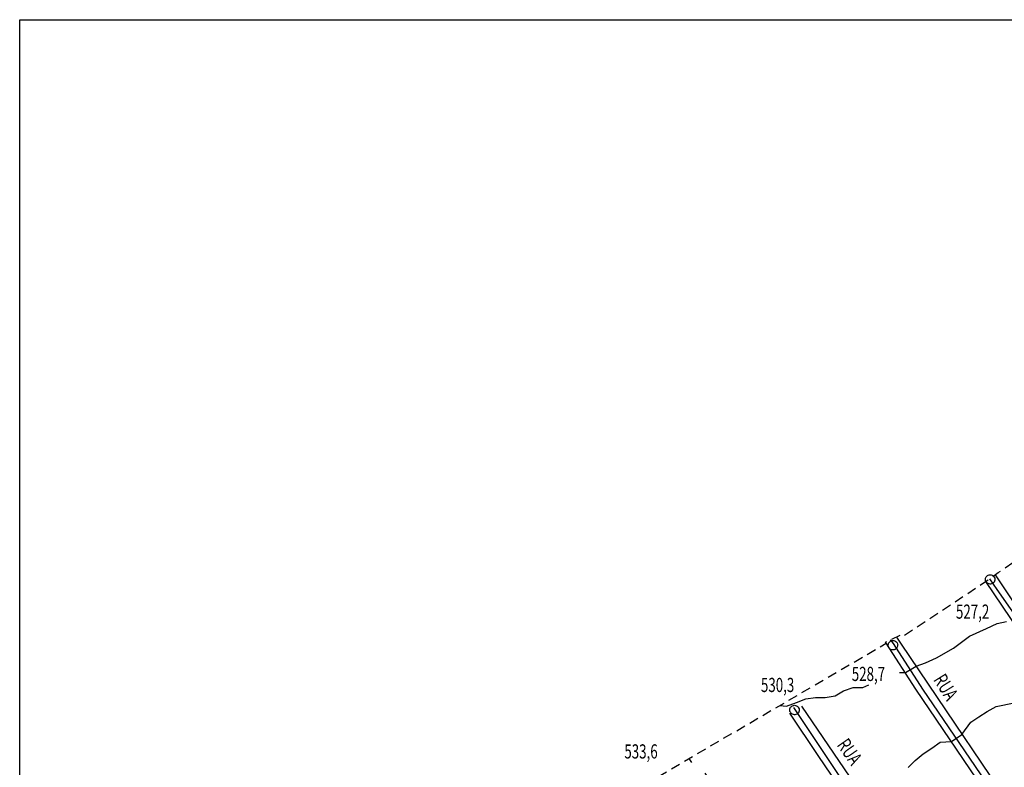
# Model space of a CAD drawing. Extents: x 407996 to 413396, y 7407365 to 7412165.
# Drawn here: x 410073 to 410594, y 7409934 to 7410330 of the extents above; entities that cross this region are included whole.
import ezdxf

# ---------------------------------------------------------------- set-up
doc = ezdxf.new("R2010")
doc.units = 0
doc.linetypes.add('TRACO_02', pattern=[8, 5, -3])
doc.linetypes.add('TRACO_38', pattern=[8, 5, -3])
doc.layers.get('0').update_dxf_attribs({"color": 5, "linetype": 'CONTINUOUS'})
for name, color, linetype in [('CURVA_INTERM', 255, 'CONTINUOUS'), ('DIV_BAIRROS_TOP', 7, 'CONTINUOUS'), ('EIXO_VIAS_ROD', 255, 'CONTINUOUS'), ('PTO_INTE_E_NA', 255, 'CONTINUOUS'), ('TOP_VIA_PAV_M_FIO', 255, 'CONTINUOUS'), ('VALAS_E_DRENOS', 5, 'CONTINUOUS'), ('VIA_PAV_M_FIO', 1, 'CONTINUOUS')]:
    doc.layers.add(name, color=color, linetype=linetype)
doc.styles.add('LDUP', font='LDUP.SHX')

# ---------------------------------------------------------------- blocks, each defined once
blk = doc.blocks.new('COD003', base_point=(410392.2, 7409917.69))
at = {"layer": 'PTO_INTE_E_NA'}
blk.add_lwpolyline([(410392.184974, 7409915.239885), (410391.618512, 7409915.305361), (410391.114364, 7409915.471575), (410390.783405, 7409915.674171), (410390.574419, 7409915.849163), (410390.244243, 7409916.211794), (410390.003221, 7409916.591104), (410389.806859, 7409917.004631), (410389.747381, 7409917.308901), (410389.742969, 7409917.926939), (410389.782966, 7409918.344698), (410389.945574, 7409918.801093), (410390.1521, 7409919.150195), (410390.353255, 7409919.414319), (410390.719606, 7409919.722722), (410391.165759, 7409919.985776), (410391.603836, 7409920.157175), (410391.851084, 7409920.181454), (410392.205318, 7409920.190284), (410392.757142, 7409920.15548), (410393.295598, 7409919.986386), (410393.6768, 7409919.769795), (410394.10322, 7409919.397944), (410394.391165, 7409918.926682), (410394.639711, 7409918.342277), (410394.721528, 7409917.919252), (410394.714189, 7409917.652239), (410394.709327, 7409917.360277), (410394.522164, 7409916.746474), (410394.240344, 7409916.28002), (410393.87972, 7409915.88041), (410393.463312, 7409915.558309), (410392.849046, 7409915.309002), (410392.441215, 7409915.242123)], close=True, dxfattribs=at)

msp = doc.modelspace()

# ---------------------------------------------------------------- linework, layer by layer
at = {"linetype": 'CONTINUOUS', "flags": 128}
msp.add_lwpolyline([(410072.84, 7409217.32), (410072.84, 7410329.98), (411327.63, 7410329.98), (411327.63, 7409217.32)], close=True, dxfattribs=at)
at = {"layer": 'CURVA_INTERM', "linetype": 'CONTINUOUS'}
for points in [[(410538.41, 7409984.62), (410541.44, 7409984.54), (410547.16, 7409987.83), (410552.16, 7409989.63), (410557.93, 7409992.22), (410566.85, 7409997.41), (410575.44, 7410003.82), (410584.39, 7410007.86), (410590.1, 7410010.54), (410595.04, 7410011.5)], [(410474.941691, 7409967.05077), (410478.62, 7409966.67), (410483.78, 7409968.75), (410488.77, 7409970.67), (410493.97, 7409971.3), (410499.02, 7409971.35), (410504.31, 7409972.11), (410508.77, 7409974.81), (410513.9, 7409976.59), (410519, 7409976.54), (410522.12, 7409978.04)], [(410542.88, 7409934.24), (410546.66, 7409938.01), (410550.9, 7409941.57), (410555.51, 7409944.47), (410559.86, 7409947.73), (410565.88, 7409947.98), (410571.25, 7409951.79), (410576.06, 7409958.34), (410580.26, 7409961.09), (410584.7, 7409963.95), (410589.53, 7409966.48), (410598.97, 7409968.45)]]:
    msp.add_lwpolyline(points, dxfattribs=at)
at = {"layer": 'DIV_BAIRROS_TOP', "linetype": 'TRACO_02', "flags": 128}
msp.add_lwpolyline([(410072.84, 7409692.78), (410105.77, 7409715.43), (410117.94, 7409723.84), (410128.58, 7409731.2), (410169.4, 7409759.43), (410180.8, 7409767.32), (410220.77, 7409793.71), (410232.93, 7409801.73), (410235.44, 7409803.44), (410266.44, 7409824.64), (410270.82, 7409827.72), (410293.34, 7409843.55), (410317.81, 7409860.74), (410321.57, 7409863.84), (410335.2, 7409875.1), (410340.23, 7409878.53), (410364.43, 7409895.02), (410380.2, 7409905.34), (410392.24, 7409913.63), (410390.82, 7409917.87), (410531.3, 7410000), (410530.93, 7410000.57), (410538.88, 7410004.39), (410539.75, 7410003.43), (410582.27, 7410031.55), (410590.62, 7410037.38), (410610.51, 7410051.42), (410642.13, 7410073.03), (410698.06, 7410111.25), (410713.41, 7410121.74), (410734.83, 7410135.61), (410733.41, 7410138.01), (410734.09, 7410140.75), (410736.64, 7410142.53), (410740.91, 7410142.18), (410743.19, 7410143.77), (410764.34, 7410158.51), (410807.86, 7410188.83), (410829.06, 7410203.47), (410834.8, 7410204.65), (410869.13, 7410229.05), (410898.83, 7410249.41), (410932.04, 7410284.41), (410937.28, 7410284.41), (410943.93, 7410284.54), (410954.02, 7410284.67), (410962.59, 7410284.8), (410970.83, 7410284.54), (410978.25, 7410284.92), (410982.08, 7410284.28), (410985.79, 7410282.37), (410988.98, 7410281.86), (410992.94, 7410283.77), (410993.58, 7410285.95), (410993.46, 7410288.76), (410993.71, 7410291.95), (410995.76, 7410293.36), (410999.59, 7410293.87), (411010.14, 7410293.87), (411024.07, 7410293.87), (411034.17, 7410293.87), (411041.96, 7410294.13), (411048.23, 7410296.43), (411059.41, 7410297.32), (411066.95, 7410297.58), (411072.57, 7410299.75), (411079.09, 7410301.41), (411089.51, 7410302.5), (411096.28, 7410303.52), (411104.47, 7410303.52), (411115.46, 7410303.78), (411122.23, 7410304.29), (411127.22, 7410305.57), (411132.46, 7410306.33), (411136.1, 7410308.12), (411143.64, 7410311.45), (411152.08, 7410314.51), (411160, 7410318.09), (411166.26, 7410321.8), (411170.48, 7410323.33), (411181.28, 7410325.38), (411186.14, 7410326.02), (411191.25, 7410326.53), (411195.47, 7410328.19), (411202.25, 7410329.47), (411212.41, 7410329.98), (411223.27, 7410329.6), (411232.6, 7410329.47), (411242.57, 7410328.32), (411250.5, 7410326.66), (411257.65, 7410326.53), (411265.26, 7410325.51), (411273.57, 7410323.33), (411280.73, 7410321.8), (411286.6, 7410319.88), (411291.08, 7410319.11), (411295.3, 7410318.86), (411301.05, 7410318.99), (411311.15, 7410318.86), (411318.18, 7410318.35), (411323.29, 7410316.88), (411327.63, 7410315.45), (411324.99, 7410310.24), (411323.38, 7410304.66), (411323.42, 7410299.39), (411323.5, 7410294.15), (411322.72, 7410288.82), (411319.1, 7410285.02), (411315.48, 7410281.01), (411311.67, 7410277.3), (411308.34, 7410273.25), (411304.96, 7410268.87), (411301.44, 7410264.63), (411298.35, 7410260.58), (411294.59, 7410256.58), (411290.25, 7410252.82), (411286.73, 7410248.58), (411283.79, 7410244.15), (411280.08, 7410240.29), (411276.07, 7410237.15), (411272.55, 7410233.25), (411269.31, 7410229.39), (411265.6, 7410225.39), (411261.69, 7410221.97), (411257.97, 7410218.06), (411254.12, 7410213.58), (411250.99, 7410208.24), (411248.24, 7410203.57), (411244.42, 7410200.33), (411240.37, 7410197.15), (411236.65, 7410193.63), (411233.51, 7410189.53), (411229.99, 7410185.87), (411226.32, 7410182.25), (411222.95, 7410178.01), (411219.38, 7410173.72), (411215.24, 7410169.33), (411211.66, 7410165.81), (411207.51, 7410162.29), (411203.32, 7410158.14), (411199.32, 7410153.95), (411195.56, 7410150.14), (411191.8, 7410146.43), (411188.22, 7410142.91), (411184.46, 7410139.48), (411181.08, 7410135.34), (411177.7, 7410131.48), (411173.32, 7410127.28), (411169.79, 7410123.43), (411166.22, 7410119.81), (411161.98, 7410116), (411158.99, 7410111.67), (411156.81, 7410107), (411153.53, 7410103.1), (411149.86, 7410099.48), (411147.01, 7410095.19), (411143.15, 7410091.77), (411138.81, 7410088.92), (411135.91, 7410084.54), (411133.69, 7410080.01), (411130.64, 7410075.97), (411127.07, 7410072.45), (411123.45, 7410068.73), (411121.08, 7410063.97), (411118.33, 7410059.69), (411115.34, 7410055.16), (411112.11, 7410050.73), (411109.93, 7410046.11), (411108.72, 7410041.26), (411104.47, 7410038.41), (411100.94, 7410034.84), (411096.65, 7410031.84), (411092.98, 7410028.03), (411089.6, 7410024.13), (411086.61, 7410019.7), (411082.8, 7410015.7), (411080.14, 7410011.42), (411079.65, 7410005.65), (411077.77, 7410000.65), (411076.69, 7410000), (411073.47, 7409998.04), (411070.39, 7409995.48), (411062.36, 7409988.68), (411058.41, 7409984.92), (411055.17, 7409980.82), (411052.04, 7409976.2), (411048.81, 7409971.72), (411044.71, 7409967.91), (411040.56, 7409964.58), (411037.13, 7409960.43), (411034.38, 7409956), (411031, 7409952.25), (411027.09, 7409949.11), (411024.3, 7409947.23), (411022.89, 7409946.25), (411018.59, 7409943.5), (411014.49, 7409940.46), (411010.58, 7409937.17), (411006.72, 7409933.51), (411003.34, 7409929.65), (411000.4, 7409925.56), (410997.02, 7409921.32), (410993.4, 7409917.17), (410990.07, 7409913.37), (410987.27, 7409908.65), (410986.25, 7409903.51), (410983.64, 7409898.75), (410979.93, 7409894.12), (410976.36, 7409890.36), (410972.55, 7409886.65), (410968.31, 7409883.31), (410964.25, 7409880.22), (410960.78, 7409876.51), (410956.86, 7409873.37), (410952.86, 7409870.33), (410949.62, 7409866.33), (410947.35, 7409861.52), (410946.09, 7409856.43), (410944.78, 7409851.48), (410942.51, 7409846.57), (410937.97, 7409843.91), (410934.11, 7409840.34), (410929.92, 7409836.63), (410925.67, 7409832.91), (410921.48, 7409829.43), (410917.52, 7409826.06), (410912.89, 7409823.39), (410908.83, 7409820.11), (410904.59, 7409816.64), (410901.5, 7409812.3), (410900.57, 7409807.21), (410900.56, 7409802.17), (410900.64, 7409797.08), (410900, 7409791.79), (410897.87, 7409790.4), (410895.23, 7409788.95), (410889.91, 7409787.87), (410884.32, 7409785.82), (410879.44, 7409782.97), (410875.44, 7409779.16), (410872.06, 7409775.06), (410869.31, 7409770.87), (410866.9, 7409766.3), (410864.91, 7409761.49), (410863.02, 7409758.55), (410860.71, 7409755.43), (410858.53, 7409752.71), (410852.5, 7409747.16), (410850.79, 7409745.25), (410847.05, 7409741.9), (410842.65, 7409739.31), (410838.45, 7409736.41), (410834.31, 7409732.59), (410830.27, 7409728.93), (410826.23, 7409725.17), (410822.71, 7409721.41), (410818.57, 7409717.69), (410818.27, 7409712.64), (410818.33, 7409707.23), (410811.84, 7409699.61), (410807.61, 7409699.52), (410802.6, 7409699.99), (410798.51, 7409696.94), (410793.9, 7409693.98), (410790.02, 7409690.12), (410789.36, 7409685.06), (410785.68, 7409681.4), (410781.27, 7409678.91), (410777.54, 7409675.25), (410774.78, 7409671.04), (410772.13, 7409666.73), (410769.53, 7409661.9), (410764.14, 7409656.7), (410761.97, 7409654.69), (410757.87, 7409651.74), (410753.73, 7409648.28), (410750.15, 7409644.47), (410746.26, 7409641.01), (410742.74, 7409637.36), (410739.37, 7409632.93), (410736.2, 7409628.77), (410732.48, 7409624.75), (410728.74, 7409621.15), (410726.6, 7409616.58), (410723.39, 7409612.16), (410719.76, 7409608.66), (410715.97, 7409605.15), (410711.32, 7409601.84), (410707.58, 7409598.44), (410703.8, 7409595.08), (410700.94, 7409590.77), (410695.53, 7409581.99), (410692.42, 7409577.67), (410689.05, 7409573.76), (410685.21, 7409570.15), (410681.63, 7409566.65), (410676.43, 7409561.85), (410672.57, 7409556.66), (410669.71, 7409552.45), (410666.13, 7409548.33), (410662.45, 7409544.78), (410658.51, 7409541.63), (410654.93, 7409538.12), (410651.35, 7409534.06), (410648.49, 7409529.89), (410645.43, 7409525.68), (410637.15, 7409518.81), (410632.97, 7409513.98), (410632.62, 7409513.31), (410629.71, 7409509.2), (410626.24, 7409505.08), (410622.71, 7409501.37), (410619.08, 7409497.72), (410615.19, 7409494.16), (410611.87, 7409490.15), (410608.45, 7409485.83), (410605.65, 7409481.61), (410602.59, 7409477.2), (410599.32, 7409472.78), (410595.33, 7409469.22), (410588.47, 7409463.18), (410585.49, 7409460.7), (410581.91, 7409456.89), (410578.49, 7409453.03), (410575.06, 7409449.02), (410567.96, 7409441.29), (410564.24, 7409436.97), (410560.92, 7409432.96), (410557.7, 7409428.79), (410554.23, 7409424.73), (410550.55, 7409420.56), (410547.28, 7409416.55), (410543.81, 7409412.84), (410540.33, 7409409.18), (410536.7, 7409405.17), (410533.38, 7409401.21), (410529.87, 7409396.68), (410526.3, 7409392.16), (410522.52, 7409388.29), (410518.32, 7409384.89), (410514.7, 7409380.56), (410511.43, 7409376.7), (410507.95, 7409373), (410504.17, 7409369.34), (410500.59, 7409365.42), (410497.12, 7409361.31), (410490.28, 7409353.18), (410487.32, 7409349.02), (410484.82, 7409344.5), (410481.56, 7409339.88), (410478.08, 7409336.02), (410474.56, 7409331.8), (410421.03, 7409269.32), (410412.4, 7409259.72), (410403.03, 7409249.31), (410374.87, 7409217.32), (410364.05, 7409231.93), (410330.09, 7409285.86), (410285.89, 7409355.82), (410270.66, 7409380.42), (410250.03, 7409413.39), (410220.96, 7409458.49), (410214.88, 7409467.73), (410183.54, 7409516.33), (410170.22, 7409537.77), (410160.29, 7409553.76), (410146.09, 7409575.6), (410133.5, 7409594.97), (410118.66, 7409618.71), (410112.26, 7409628.74)], close=True, dxfattribs=at)
at = {"layer": 'EIXO_VIAS_ROD', "linetype": 'CONTINUOUS', "flags": 128}
for points in [[(410585.918759, 7410034.097577), (410589.84, 7410028.54), (410609.72, 7410000)], [(410535.13, 7409999.87), (410533.598992, 7410001.852459)], [(410633.78, 7409853.64), (410600.7, 7409902.16), (410550.7, 7409975.8), (410535.13, 7409999.87)], [(410582.07, 7409819.42), (410553.58, 7409860.8), (410511.06, 7409923.2), (410482.39, 7409966.07)]]:
    msp.add_lwpolyline(points, dxfattribs=at)
at = {"layer": 'VALAS_E_DRENOS', "linetype": 'TRACO_38', "flags": 128}
msp.add_lwpolyline([(410428.53, 7409936.95), (410427.103267, 7409939.08259)], dxfattribs=at)
at = {"layer": 'VIA_PAV_M_FIO', "linetype": 'CONTINUOUS', "flags": 128}
for points in [[(410605.99, 7410000), (410583.940064, 7410032.716045)], [(410613.51, 7410000), (410603.9, 7410014.08), (410589.09, 7410036.15), (410588.964947, 7410036.224436)], [(410531.3, 7410000), (410530.93, 7410000.57)], [(410536.72, 7410003.27), (410538.92, 7410000)], [(410486.52, 7409966.68), (410577.06, 7409833.54), (410579.47, 7409830), (410581.57, 7409826.92), (410582.55, 7409825.84), (410584.48, 7409825.81), (410586.68, 7409827.2), (410626.97, 7409854.58), (410627.18, 7409856.07), (410627.27, 7409857.45), (410626.08, 7409859.2), (410547.05, 7409975.7), (410531.3, 7410000)], [(410538.92, 7410000), (410563.05, 7409964.19), (410632.36, 7409861.58), (410633.65, 7409860.93), (410635.03, 7409860.84), (410636.55, 7409861.09), (410645.98, 7409867.5), (410677.38, 7409889.19), (410678.34, 7409890.39), (410678.67, 7409892.31), (410673.9, 7409899.38), (410612.08, 7409990.96), (410605.99, 7410000)], [(410435.27, 7409931.19), (410499.52, 7409836.52), (410509.04, 7409822.49), (410510.73, 7409820), (410514.52, 7409819.17), (410520.63, 7409820.94), (410529.16, 7409822.07), (410536.72, 7409821.59), (410544.76, 7409819.33), (410551.35, 7409815.8), (410555.85, 7409812.74), (410558.27, 7409810.33), (410561.08, 7409809.8), (410563.36, 7409811.35), (410575.3, 7409819.46), (410575.98, 7409821.26), (410575.28, 7409822.95), (410572.81, 7409826.58), (410495.23, 7409940.55), (410480.35, 7409963.11)]]:
    msp.add_lwpolyline(points, dxfattribs=at)

# ---------------------------------------------------------------- block references
at = {"layer": 'PTO_INTE_E_NA'}
for p in [(410586.32, 7410033.78, 527.151001), (410534.85, 7409998.93, 528.708984), (410482.78, 7409964.67, 530.268005)]:
    msp.add_blockref('COD003', p, dxfattribs=at)

# ---------------------------------------------------------------- texts
at = {"layer": 'PTO_INTE_E_NA', "style": 'LDUP', "width": 0.69}
for s, p in [('527,2', (410568.209999, 7410013.01, 527.151001)), ('528,7', (410513.09, 7409980.040001, 528.708984)), ('530,3', (410465.03, 7409974.2, 530.268005)), ('533,6', (410392.761007, 7409939.031758, 533.585022))]:
    msp.add_text(s, height=7.5, dxfattribs=at).set_placement(p)
at = {"layer": 'TOP_VIA_PAV_M_FIO', "style": 'LDUP', "width": 0.69}
for rotation, p in [(302, (410556.02, 7409980.7)), (305, (410504.92, 7409946.17))]:
    msp.add_text('RUA', height=7.5, rotation=rotation, dxfattribs=at).set_placement(p)

doc.saveas('drawing.dxf')
